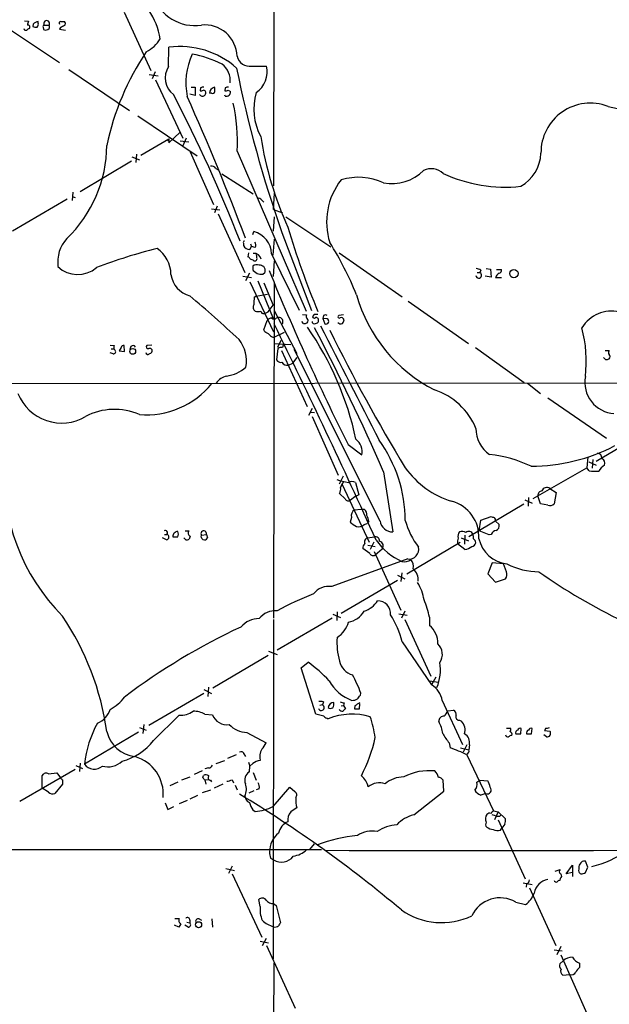
# Model space of a CAD drawing. Extents: x 10 to 1020, y 10 to 815.
# Drawn here: x 228 to 330, y 545 to 714 of the extents above; entities that cross this region are included whole.
import ezdxf

# ---------------------------------------------------------------- set-up
doc = ezdxf.new("R2010")
doc.units = 0
doc.header["$MEASUREMENT"] = 0
doc.layers.add('MAIN', color=5, linetype='CONTINUOUS')

msp = doc.modelspace()

# ---------------------------------------------------------------- linework, layer by layer
at = {"layer": 'MAIN'}
for p, q in [((272.1187, 762.4233), (272.034, 685.2073)), ((224.3667, 713.6553), (235.2887, 706.374)), ((246.38, 715.01), (250.952, 705.0193)), ((229.2773, 713.5707), (229.9547, 713.486)), ((230.8013, 712.978), (230.7167, 712.5547)), ((231.648, 713.1473), (231.648, 713.4013)), ((232.4947, 712.47), (232.5793, 712.0467)), ((232.664, 712.8087), (233.5107, 712.8087)), ((235.458, 712.3853), (235.2887, 712.1313)), ((235.2887, 712.1313), (236.3047, 711.962)), ((235.5427, 713.4013), (236.1353, 713.4013)), ((254, 705.6967), (254.0847, 708.9987)), ((268.3087, 705.7813), (270.8487, 705.7813)), ((236.8973, 705.1887), (247.3113, 698.1613)), ((250.698, 704.342), (252.222, 704.088)), ((251.714, 704.7653), (251.206, 703.58)), ((251.7987, 703.4107), (256.4553, 693.42)), ((257.8947, 702.1407), (258.572, 702.1407)), ((258.572, 702.1407), (258.572, 700.7013)), ((259.5033, 702.056), (259.4187, 701.548)), ((263.7367, 702.056), (263.652, 701.548)), ((258.572, 700.7013), (257.6407, 700.9553)), ((261.366, 701.1247), (261.0273, 701.1247)), ((263.7367, 700.6167), (263.652, 700.786)), ((264.2447, 701.6327), (264.668, 701.3787)), ((248.7507, 697.23), (258.9107, 690.372)), ((254.0847, 692.5733), (255.9473, 694.3513)), ((257.048, 693.42), (256.4553, 692.0653)), ((249.2587, 690.4567), (254.0847, 693.2507)), ((254.0847, 693.2507), (254.0847, 692.5733)), ((256.032, 692.912), (257.4713, 692.7427)), ((247.7347, 690.2027), (249.0047, 689.6947)), ((248.4967, 690.626), (248.412, 689.1867)), ((257.7253, 691.0493), (261.7047, 681.99)), ((265.7687, 691.134), (277.622, 663.702)), ((247.65, 689.4407), (238.8447, 684.1913)), ((262.128, 688.1707), (262.636, 687.9167)), ((263.144, 687.2393), (268.5627, 683.8527)), ((237.5747, 684.1067), (237.49, 682.6673)), ((237.49, 683.3447), (237.998, 683.1753)), ((272.034, 681.1433), (272.2033, 683.9373)), ((236.6433, 682.9213), (227.2453, 677.418)), ((262.382, 681.736), (261.874, 680.5507)), ((270.002, 682.752), (270.3407, 682.4133)), ((261.366, 681.228), (262.8053, 681.0587)), ((262.5513, 680.3813), (267.1233, 670.306)), ((272.1187, 679.8733), (271.9493, 677.418)), ((272.034, 681.1433), (273.558, 680.5507)), ((274.1507, 679.8733), (281.8553, 674.7087)), ((268.478, 676.8253), (268.6473, 677.3333)), ((273.4733, 677.164), (278.5533, 663.7867)), ((266.8693, 675.386), (266.8693, 674.9627)), ((267.97, 674.2853), (268.224, 674.7933)), ((268.0547, 675.2167), (268.224, 674.7933)), ((268.9013, 674.624), (268.224, 674.7933)), ((271.9493, 673.2693), (272.2033, 676.0633)), ((267.716, 673.6927), (267.6313, 673.0153)), ((271.6953, 673.5233), (276.4367, 663.8713)), ((283.2947, 673.6927), (294.132, 666.1573)), ((268.6473, 672.338), (268.986, 672.338)), ((272.1187, 672.338), (271.9493, 669.6287)), ((266.7847, 669.7133), (268.224, 669.4593)), ((267.8853, 670.2213), (267.208, 668.8667)), ((268.5627, 670.6447), (269.24, 670.1367)), ((270.1713, 670.052), (270.51, 670.306)), ((270.5947, 670.8987), (270.3407, 671.322)), ((307.0013, 670.306), (307.4247, 670.306)), ((307.594, 670.7293), (307.4247, 670.306)), ((309.372, 669.544), (308.356, 669.7133)), ((308.5253, 670.9833), (309.2873, 670.8987)), ((309.2873, 670.8987), (309.372, 669.544)), ((310.2187, 669.7133), (310.134, 669.4593)), ((310.3033, 670.814), (311.15, 670.814)), ((267.97, 668.6973), (272.034, 660.146)), ((269.3247, 668.8667), (271.9493, 662.432)), ((270.3407, 668.528), (271.9493, 664.718)), ((272.1187, 668.6127), (272.034, 610.9547)), ((310.134, 669.4593), (311.15, 669.4593)), ((268.986, 666.242), (271.018, 666.5807)), ((268.732, 666.0727), (268.986, 666.242)), ((271.272, 663.7867), (271.9493, 664.718)), ((295.148, 665.3953), (305.4773, 658.114)), ((272.1187, 663.7867), (276.0133, 656.4207)), ((277.0293, 663.1093), (277.7067, 663.0247)), ((278.9767, 663.1093), (278.7227, 662.7707)), ((280.5853, 662.94), (280.5007, 662.432)), ((284.0567, 663.0247), (283.21, 662.94)), ((270.3407, 660.4847), (270.9333, 662.0933)), ((272.542, 662.5167), (272.8807, 662.6013)), ((277.1987, 661.5853), (276.86, 661.924)), ((280.5007, 662.432), (280.8393, 661.5007)), ((281.2627, 662.3473), (280.5007, 662.432)), ((270.51, 660.146), (270.3407, 660.4847)), ((272.1187, 659.2147), (273.8967, 660.0613)), ((244.0093, 657.86), (244.6867, 657.7753)), ((251.1213, 657.86), (250.2747, 657.7753)), ((272.1187, 658.114), (274.9973, 657.9447)), ((273.304, 658.622), (272.7113, 657.4367)), ((244.5173, 656.336), (244.0093, 656.5053)), ((244.1787, 657.1827), (244.602, 657.1827)), ((245.872, 657.4367), (245.5333, 656.844)), ((245.5333, 656.844), (246.4647, 656.7593)), ((246.4647, 656.7593), (246.38, 657.7753)), ((247.5653, 657.606), (247.396, 657.098)), ((272.796, 657.2673), (272.542, 655.32)), ((273.3887, 656.9287), (277.7913, 647.2767)), ((290.322, 627.634), (275.59, 657.098)), ((306.6627, 657.4367), (315.0447, 651.4253)), ((328.93, 656.9287), (329.6073, 656.9287)), ((274.574, 654.3887), (275.336, 654.7273)), ((275.336, 654.7273), (276.098, 655.7433)), ((329.0147, 655.4047), (328.676, 655.7433)), ((171.7887, 651.1713), (413.6813, 651.4253)), ((315.6373, 651.3407), (317.8387, 649.5627)), ((319.1087, 648.8007), (329.184, 641.858)), ((278.638, 646.938), (278.0453, 645.7527)), ((278.2993, 646.3453), (279.0613, 646.2607)), ((278.638, 645.5833), (283.1253, 635.508)), ((337.058, 643.5513), (327.406, 637.8787)), ((284.8187, 640.7573), (287.1893, 638.9793)), ((325.9667, 638.6407), (325.7973, 636.778)), ((326.136, 637.794), (327.406, 637.2013)), ((326.8133, 638.2173), (326.7287, 636.6933)), ((290.9147, 636.1007), (292.5233, 625.7713)), ((316.5687, 631.5287), (325.7973, 636.778)), ((326.2207, 636.27), (325.7973, 636.778)), ((283.972, 635.3387), (283.2947, 633.984)), ((286.0887, 634.238), (286.6813, 632.1213)), ((283.8027, 633.8993), (288.4593, 623.9933)), ((319.4473, 633.222), (320.548, 632.5447)), ((320.548, 632.5447), (320.2093, 630.5973)), ((284.3107, 631.444), (283.3793, 632.3753)), ((286.004, 631.7827), (285.242, 631.19)), ((286.6813, 632.1213), (286.004, 631.7827)), ((315.1293, 631.2747), (316.3993, 630.682)), ((315.8067, 631.698), (315.722, 630.174)), ((317.8387, 630.5973), (317.4153, 631.952)), ((285.9193, 629.5813), (287.02, 629.666)), ((287.02, 629.666), (287.6127, 629.666)), ((314.96, 630.5127), (305.562, 624.9247)), ((319.1087, 630.3433), (317.8387, 630.5973)), ((285.4113, 628.2267), (285.1573, 627.4647)), ((288.3747, 627.5493), (288.1207, 627.2107)), ((307.34, 625.9407), (307.594, 627.8033)), ((307.594, 627.8033), (309.372, 628.396)), ((310.134, 627.634), (310.7267, 627.0413)), ((256.8787, 625.9407), (257.4713, 625.9407)), ((287.6127, 627.0413), (288.1207, 627.2107)), ((309.0333, 625.2633), (307.34, 625.9407)), ((253.6613, 624.4167), (252.984, 624.7553)), ((253.3227, 625.348), (253.746, 625.348)), ((256.9633, 624.4167), (256.6247, 624.7553)), ((257.7253, 625.0093), (257.556, 624.5013)), ((259.588, 624.84), (259.6727, 625.1787)), ((259.6727, 625.1787), (260.5193, 625.348)), ((260.6887, 624.84), (260.4347, 624.4167)), ((288.2053, 624.7553), (289.306, 624.9247)), ((304.2073, 624.7553), (305.4773, 624.2473)), ((304.8847, 625.1787), (304.8, 623.6547)), ((309.372, 625.348), (309.0333, 625.2633)), ((288.544, 622.046), (287.3587, 622.8927)), ((288.2053, 623.4853), (289.4753, 623.2313)), ((289.2213, 623.9933), (288.6287, 622.7233)), ((289.306, 622.3847), (293.878, 612.3093)), ((290.6607, 622.808), (289.4753, 621.792)), ((294.894, 618.5747), (304.038, 623.9933)), ((304.8847, 622.7233), (303.6147, 623.7393)), ((295.0633, 621.1147), (282.0247, 616.3733)), ((309.5413, 620.4373), (308.7793, 618.5747)), ((311.4887, 620.268), (309.5413, 620.4373)), ((311.9967, 618.9133), (311.4887, 620.268)), ((283.6333, 611.8013), (293.2853, 617.474)), ((293.2853, 618.3207), (294.5553, 617.728)), ((294.0473, 618.744), (293.878, 617.22)), ((308.7793, 618.5747), (310.134, 617.1353)), ((310.134, 617.1353), (311.8273, 617.728)), ((272.034, 610.7007), (271.9493, 552.45)), ((282.1093, 610.9547), (272.6267, 605.4513)), ((282.194, 611.632), (283.5487, 611.0393)), ((282.956, 612.0553), (282.8713, 610.5313)), ((293.5393, 611.7167), (294.9787, 611.4627)), ((294.5553, 612.14), (293.9627, 610.9547)), ((294.5553, 610.7007), (299.0427, 600.964)), ((298.7887, 611.124), (298.7887, 609.6847)), ((294.132, 606.8907), (299.1273, 599.5247)), ((271.1027, 604.52), (261.62, 598.932)), ((271.1873, 605.282), (272.6267, 604.6893)), ((276.7753, 602.4033), (277.9607, 603.4193)), ((279.3153, 594.4447), (276.7753, 602.4033)), ((299.8893, 600.7947), (299.1273, 599.5247)), ((260.096, 598.678), (261.366, 598.0007)), ((260.858, 599.1013), (260.7733, 597.4927)), ((298.7887, 600.202), (300.3127, 599.948)), ((260.096, 598.0007), (250.6133, 592.4973)), ((286.9353, 597.7467), (287.02, 598.0853)), ((280.416, 596.0533), (279.9927, 595.9687)), ((280.5853, 596.5613), (280.416, 596.0533)), ((283.6333, 595.884), (284.0567, 595.9687)), ((284.1413, 596.392), (284.0567, 595.9687)), ((284.0567, 595.9687), (284.3953, 595.376)), ((286.004, 595.884), (285.9193, 595.376)), ((286.766, 595.376), (286.8507, 596.2227)), ((300.99, 596.8153), (304.4613, 589.28)), ((251.46, 589.9573), (255.8627, 594.2753)), ((260.2653, 594.4447), (261.5353, 594.36)), ((280.67, 594.106), (279.3153, 594.4447)), ((301.9213, 595.0373), (302.9373, 595.122)), ((249.0047, 592.1587), (250.19, 591.7353)), ((249.7667, 592.6667), (249.5973, 591.1427)), ((303.9533, 593.4287), (304.292, 593.2593)), ((311.9967, 592.074), (312.674, 592.074)), ((314.452, 591.058), (314.5367, 591.9893)), ((316.3147, 591.058), (316.3993, 591.9893)), ((318.77, 592.074), (318.516, 591.6507)), ((248.8353, 591.3967), (239.6067, 585.8933)), ((267.462, 591.312), (270.764, 589.534)), ((318.8547, 590.55), (318.4313, 590.8887)), ((318.516, 591.6507), (319.4473, 591.566)), ((302.1753, 589.534), (302.3447, 588.6873)), ((304.1227, 588.6873), (305.562, 588.3487)), ((305.2233, 589.1953), (304.546, 587.9253)), ((305.6467, 589.1953), (305.562, 588.3487)), ((265.5993, 587.502), (264.16, 586.8247)), ((266.954, 587.6713), (267.208, 587.1633)), ((305.2233, 587.502), (309.7953, 577.85)), ((238.0827, 585.6393), (239.268, 585.1313)), ((238.8447, 586.0627), (238.76, 584.6233)), ((260.858, 585.216), (260.2653, 585.0467)), ((262.2127, 585.978), (263.652, 586.486)), ((267.716, 586.232), (267.97, 585.5547)), ((267.8853, 584.5387), (267.97, 585.5547)), ((268.478, 585.978), (267.97, 585.5547)), ((237.998, 584.962), (228.5153, 579.4587)), ((232.3253, 581.7447), (232.3253, 583.946)), ((233.426, 584.2), (234.8653, 584.3693)), ((234.8653, 584.3693), (235.458, 583.5227)), ((256.286, 583.184), (257.7253, 583.692)), ((259.7573, 584.708), (258.4027, 584.1153)), ((259.9267, 583.6073), (260.0113, 583.946)), ((268.5627, 584.454), (269.0707, 583.0993)), ((233.426, 581.0673), (232.3253, 581.7447)), ((235.7967, 582.422), (234.5267, 580.8133)), ((235.7967, 583.184), (235.7967, 582.422)), ((255.6087, 582.7607), (254.254, 582.168)), ((260.2653, 583.184), (260.858, 583.2687)), ((260.2653, 583.184), (260.4347, 582.422)), ((261.1967, 583.0993), (261.366, 582.8453)), ((261.874, 581.8293), (263.398, 582.5067)), ((264.922, 583.184), (265.176, 582.676)), ((265.43, 582.2527), (265.7687, 581.4907)), ((271.9493, 578.612), (274.828, 581.914)), ((274.828, 581.914), (275.6747, 581.152)), ((301.244, 581.2367), (301.1593, 583.0993)), ((306.9167, 582.7607), (307.4247, 583.0993)), ((307.4247, 583.0993), (308.7793, 583.0147)), ((258.9953, 580.4747), (257.6407, 579.882)), ((259.842, 580.9827), (261.2813, 581.4907)), ((268.6473, 581.3213), (267.8007, 580.898)), ((269.5787, 581.66), (269.0707, 581.4907)), ((296.0793, 577.1727), (301.244, 581.2367)), ((308.4407, 580.8133), (307.594, 580.5593)), ((253.4073, 579.2047), (253.9153, 578.104)), ((253.9153, 578.104), (254.9313, 578.612)), ((257.2173, 579.628), (255.8627, 579.0353)), ((268.478, 578.0193), (268.9013, 577.7653)), ((310.134, 577.0033), (309.5413, 577.1727)), ((309.7953, 577.85), (310.5573, 577.6807)), ((310.5573, 577.6807), (309.9647, 576.326)), ((310.5573, 577.6807), (311.8273, 576.4953)), ((310.5573, 576.326), (315.214, 566.166)), ((311.7427, 575.564), (311.2347, 574.8867)), ((310.9807, 574.548), (311.2347, 574.8867)), ((278.9767, 572.1773), (278.2147, 571.246)), ((212.1747, 571.246), (280.2467, 571.246)), ((264.922, 568.3673), (264.3293, 567.0973)), ((271.526, 569.722), (272.034, 569.468)), ((322.2413, 567.0127), (323.342, 568.5367)), ((323.342, 568.5367), (323.342, 567.2667)), ((325.9667, 568.198), (325.5433, 569.214)), ((263.8213, 567.944), (265.3453, 567.6053)), ((264.922, 567.0127), (270.002, 556.1753)), ((320.3787, 567.5207), (321.2253, 567.7747)), ((323.342, 567.2667), (322.2413, 567.0127)), ((323.342, 567.2667), (323.342, 566.5893)), ((325.5433, 567.2667), (325.9667, 568.198)), ((314.8753, 565.4887), (316.3993, 565.2347)), ((315.468, 565.3193), (315.3833, 564.7267)), ((321.2253, 566.2507), (321.1407, 565.912)), ((315.976, 564.642), (320.4633, 554.736)), ((269.748, 561.4247), (269.494, 562.61)), ((272.034, 561.9327), (272.4573, 561.594)), ((272.4573, 561.594), (273.2193, 558.6307)), ((313.6053, 562.1867), (315.2987, 561.7633)), ((255.778, 557.8687), (255.016, 558.2073)), ((255.1007, 559.3927), (255.8627, 559.3927)), ((256.1167, 558.4613), (255.778, 557.8687)), ((257.3867, 557.8687), (256.794, 558.2073)), ((257.1327, 558.7153), (257.6407, 558.6307)), ((257.6407, 559.054), (257.6407, 558.6307)), ((259.2493, 559.308), (259.6727, 559.054)), ((261.4507, 559.308), (261.5353, 557.8687)), ((269.748, 555.498), (271.1873, 555.1593)), ((270.764, 555.9213), (270.0867, 554.6513)), ((270.8487, 554.736), (275.7593, 543.9833)), ((320.2093, 553.974), (321.564, 553.8047)), ((321.31, 554.5667), (320.6327, 553.1273)), ((321.31, 553.1273), (325.7973, 543.052)), ((271.3567, 11.3453), (272.1187, 551.688)), ((321.7333, 552.1113), (321.1407, 551.6033)), ((324.5273, 551.688), (324.5273, 550.926)), ((321.6487, 549.656), (322.834, 549.7407))]:
    msp.add_line(p, q, dxfattribs=at)
for centre, radius in [((313.2821, 670.1267), 0.7172), ((247.8638, 656.7705), 0.5025), ((259.1693, 558.2936), 0.5146)]:
    msp.add_circle(centre, radius, dxfattribs=at)
for centre, radius, start, end in [((258.5292, 720.2573), 7.5358, 198.319301, 278.727838), ((240.8433, 708.6328), 11.8556, 8.758214, 34.50464), ((229.5314, 712.2584), 0.3413, 187.135426, 299.734472), ((230.1663, 711.6658), 0.5518, 94.396316, 147.536771), ((399.1713, 670.8033), 174.5167, 165.843185, 166.0724), ((229.8805, 712.47), 0.3518, 313.790922, 105.69933), ((231.2669, 714.0349), 1.5791, 249.609571, 277.70781), ((231.6905, 712.2578), 1.1443, 92.128509, 140.994551), ((231.0555, 712.9356), 0.6292, 312.268789, 19.661787), ((232.664, 712.597), 0.2117, 90, 216.875312), ((232.9336, 712.7443), 0.7824, 243.074706, 317.527791), ((233.0874, 713.0789), 0.5023, 327.449178, 212.544684), ((233.045, 712.5124), 0.552, 327.524828, 32.466416), ((235.4862, 713.1474), 0.2602, 77.454468, 220.620402), ((320.4866, 543.1998), 189.3505, 116.45387, 116.683012), ((235.8815, 713.0627), 0.4232, 306.84553, 53.14635), ((260.2161, 707.2793), 5.556, 2.015448, 95.612702), ((247.7369, 713.2558), 5.5865, 296.047209, 329.708865), ((256.0162, 694.6033), 14.5244, 48.26982, 97.642009), ((288.4706, 682.6494), 46.0447, 146.240667, 168.092385), ((268.8633, 702.8676), 11.8779, 155.393884, 191.340205), ((254.795, 689.1194), 18.9776, 63.614795, 80.080989), ((267.9277, 707.9615), 2.2132, 192.706272, 279.912603), ((257.1618, 703.7641), 3.7056, 148.565304, 231.335604), ((260.9788, 703.2789), 3.6241, 354.041638, 51.623889), ((475.7134, 748.0827), 214.3141, 191.476169, 199.324027), ((266.3673, 704.8923), 4.5687, 306.279458, 11.220408), ((336.5657, 729.8021), 31.7732, 257.036484, 304.919101), ((259.9268, 701.2085), 0.9474, 79.712462, 116.551528), ((262.2246, 700.9877), 1.2051, 106.913275, 173.47237), ((260.3905, 701.5901), 1.5824, 352.322568, 20.362373), ((264.1601, 701.2089), 0.947, 79.708141, 116.556934), ((38.5854, 587.3994), 244.2226, 21.202114, 27.685788), ((-129.3691, 527.3828), 423.5914, 20.572951, 24.127256), ((259.8562, 701.2799), 0.6634, 218.082527, 299.285299), ((259.5881, 702.4779), 0.9452, 259.675635, 296.597581), ((260.0053, 701.1912), 0.4415, 13.463431, 89.221396), ((259.4772, 701.3536), 0.9594, 317.162672, 356.438195), ((261.5777, 701.4493), 0.3875, 236.88812, 349.502061), ((263.8215, 702.4783), 0.9456, 259.674018, 296.58673), ((263.9128, 701.3516), 0.7557, 256.524615, 2.055151), ((278.6116, 698.3679), 9.955, 163.415807, 208.132513), ((238.198, 693.0594), 27.6378, 356.005235, 13.329442), ((326.3938, 690.9329), 8.4716, 68.940347, 180.930666), ((331.2271, 703.54), 62.1821, 189.129306, 204.154382), ((221.0413, 692.2689), 22.3757, 313.907217, 359.695541), ((253.9746, 693.1407), 0.1557, 202.430182, 44.973968), ((311.1806, 691.023), 6.7465, 299.006019, 358.065865), ((261.3802, 687.7616), 0.8524, 28.681808, 102.43184), ((286.6117, 676.4764), 10.1918, 65.02634, 106.991794), ((292.3285, 693.3029), 7.7182, 259.4451, 314.859846), ((299.094, 685.0984), 3.0362, 47.139468, 115.797046), ((311.8316, 710.5343), 25.5464, 245.306613, 275.887432), ((292.8562, 679.0004), 11.7146, 141.933783, 197.536148), ((269.494, 682.4979), 0.5681, 26.574073, 116.56054), ((267.6313, 673.3963), 4.066, 1.789911, 75.529706), ((414.2835, 719.8035), 145.8835, 196.612699, 202.652702), ((241.0138, 672.0875), 6.0279, 137.653102, 187.295848), ((267.0386, 675.513), 0.2117, 89.972935, 216.875312), ((267.9762, 675.5284), 1.2431, 207.070074, 269.714238), ((268.0444, 675.0157), 0.9421, 335.434251, 34.9417), ((235.6982, 646.3911), 54.4105, 21.685042, 32.306515), ((275.1001, 583.6935), 93.6417, 104.248216, 110.936571), ((249.0163, 669.9808), 5.407, 359.856946, 55.835577), ((268.6872, 672.3629), 1.2513, 10.550177, 95.710138), ((268.6263, 673.0154), 0.5555, 342.243539, 49.643715), ((267.3349, 672.2954), 0.7785, 22.394546, 67.621866), ((267.9953, 671.635), 0.9588, 47.155503, 86.448267), ((270.0429, 671.1949), 1.5792, 172.29219, 200.390429), ((269.1646, 670.6056), 1.0551, 66.890543, 130.598939), ((268.8168, 672.6766), 0.3785, 296.551513, 26.585359), ((269.4938, 670.0514), 1.527, 56.315136, 86.812677), ((238.4303, 674.8886), 4.9245, 226.40697, 310.656064), ((258.7169, 670.5198), 4.329, 187.33252, 255.605193), ((269.8615, 671.8077), 1.7828, 249.598173, 280.007049), ((269.6625, 670.7295), 0.9474, 333.448472, 10.287538), ((685.3502, 840.315), 447.4916, 202.281574, 206.483965), ((307.2443, 669.8409), 0.4989, 184.933423, 68.800043), ((306.748, 669.4612), 1.5244, 56.291169, 86.841227), ((437.4726, 542.9674), 179.6053, 134.885409, 135.114591), ((310.7079, 670.6822), 0.4613, 272.335786, 16.600508), ((130.2643, 514.6854), 198.04, 46.690637, 49.970248), ((311.7596, 673.7269), 26.507, 195.830521, 242.7805), ((269.3097, 664.3759), 0.788, 147.205358, 238.783105), ((273.7679, 665.099), 5.1292, 169.056798, 183.311688), ((269.367, 664.9306), 1.3139, 249.240821, 290.759179), ((270.2936, 663.7208), 0.4613, 182.335786, 286.588605), ((270.3409, 664.379), 1.1035, 274.386361, 327.538365), ((278.0184, 662.7668), 0.4046, 140.395708, 235.850351), ((279.3153, 493.8094), 169.3002, 89.885375, 90.114591), ((280.924, 662.3051), 0.7196, 61.921424, 118.078576), ((283.3369, 662.7283), 0.2468, 120.93987, 300.991622), ((330.0496, 657.7093), 5.9746, 77.081647, 148.586755), ((272.1005, 660.8901), 1.6763, 103.988163, 134.129898), ((272.1187, 662.961), 0.6137, 226.379798, 313.613443), ((-878.9899, 96.0069), 1282.5109, 24.3271314, 26.1630478), ((272.9176, 661.8653), 0.7369, 330.34577, 92.870171), ((277.3679, 662.5171), 0.947, 259.708141, 296.556934), ((277.5263, 662.051), 0.4641, 304.820083, 55.179917), ((279.019, 661.9028), 0.3816, 176.815173, 303.694232), ((279.0069, 662.7767), 0.2843, 181.209443, 321.912942), ((279.2894, 662.1162), 0.4886, 336.839897, 96.899587), ((279.2982, 662.0343), 0.4541, 261.450515, 345.942335), ((281.0279, 661.9355), 0.4739, 246.550601, 60.309089), ((283.5628, 662.1638), 0.6633, 218.081055, 299.289525), ((283.6756, 662.0934), 0.4732, 10.296185, 116.559637), ((283.1852, 662.237), 0.9579, 317.132054, 356.468811), ((143.9444, 448.2354), 246.8298, 58.922639, 59.151842), ((272.0552, 659.9978), 0.7857, 207.253168, 274.635856), ((233.5766, 630.3825), 53.7982, 12.131703, 34.56966), ((-60.267, 482.9273), 383.1327, 23.565177, 27.666191), ((5195.8016, 3170.1965), 5519.0216, 207.0402178, 207.2694001), ((552.5398, 793.5698), 301.8211, 206.18181, 211.297772), ((302.9293, 655.0545), 22.7645, 353.408323, 14.679535), ((261.5243, 655.1267), 5.868, 349.427129, 38.646084), ((400.65, 615.3632), 133.8752, 161.45383, 161.682999), ((244.5718, 656.7019), 0.3698, 261.528204, 57.354137), ((245.219, 657.4487), 0.6245, 148.468229, 224.202024), ((246.3122, 657.3267), 0.4537, 81.405541, 165.969882), ((247.9205, 657.3318), 0.4488, 24.977557, 142.333315), ((250.4722, 656.6182), 0.368, 184.395123, 327.540749), ((250.5075, 657.5636), 0.3147, 137.717737, 289.650149), ((250.7404, 656.7453), 0.5373, 29.92479, 103.68447), ((250.7639, 656.8816), 0.4613, 272.335786, 16.588605), ((273.3887, 656.3998), 1.0506, 80.726849, 124.34197), ((330.2004, 656.59), 0.683, 150.270726, 209.729274), ((329.2687, 655.8703), 0.5097, 311.627938, 48.372062), ((273.2898, 655.7291), 0.8524, 208.681808, 282.43184), ((274.4227, 655.5074), 1.1289, 212.751084, 277.702305), ((329.1842, 656.3355), 0.9461, 259.679445, 296.565051), ((263.0479, 658.9079), 6.4512, 278.403541, 311.14674), ((250.1635, 660.4055), 14.5298, 265.425607, 320.971482), ((264.7103, 649.5203), 3.0906, 103.463862, 143.9132), ((330.8136, 651.4432), 5.364, 169.276211, 266.156012), ((235.6667, 652.5001), 8.0454, 201.413932, 300.714725), ((296.1189, 639.2369), 11.4707, 22.093772, 72.148231), ((244.7402, 636.2197), 10.5981, 66.272833, 117.930717), ((312.1829, 643.5531), 5.4356, 180.018974, 235.67698), ((284.4212, 639.4865), 2.8142, 349.61685, 51.49377), ((270.721, 627.5712), 23.9195, 0.353318, 35.670835), ((316.0805, 668.5444), 31.5127, 270.271819, 297.483259), ((327.6569, 638.5406), 0.6975, 347.254711, 96.718475), ((260.6217, 635.7924), 34.8782, 176.570702, 224.621434), ((306.7477, 617.3059), 21.8868, 64.326492, 83.782787), ((327.9783, 637.5313), 0.9277, 339.162032, 67.232855), ((307.1823, 645.7365), 15.4131, 215.536814, 252.699508), ((327.4061, 643.4661), 7.2931, 260.645781, 273.326602), ((329.8193, 635.2113), 2.2156, 116.079309, 153.920691), ((410.8784, 1142.4562), 523.5986, 255.849152, 256.078351), ((285.1428, 633.1424), 1.6134, 128.37085, 171.125591), ((285.496, 633.3066), 1.104, 57.529206, 122.470794), ((281.9392, 633.1375), 1.6294, 332.109127, 8.96111), ((318.1422, 632.0648), 0.7356, 93.858635, 188.820778), ((318.9283, 632.5039), 0.8861, 54.142834, 160.567139), ((284.8902, 631.7345), 0.6483, 206.624343, 302.866395), ((300.9953, 624.9581), 6.271, 356.59829, 75.185937), ((286.6138, 628.5483), 1.2448, 123.913479, 194.972928), ((286.9272, 628.7706), 1.1277, 349.510188, 52.563067), ((319.4473, 631.3876), 1.0978, 252.035422, 313.955556), ((287.8531, 630.1828), 3.8282, 225.236002, 245.375698), ((286.5538, 627.5067), 1.8214, 1.340192, 35.534752), ((292.4506, 627.9175), 2.1474, 187.586357, 271.940085), ((307.3505, 631.2164), 13.183, 195.385942, 217.743779), ((351.9485, 755.3037), 133.8593, 251.453817, 251.683013), ((309.5623, 627.7398), 0.5814, 349.515342, 56.875738), ((253.4496, 625.608), 0.3943, 318.742988, 122.456704), ((255.6509, 624.9671), 0.8899, 92.718042, 182.730905), ((254.4655, 625.3904), 1.2344, 337.835724, 22.159978), ((258.064, 625.602), 0.6826, 150.254078, 240.254078), ((260.0572, 625.4574), 0.4749, 346.680721, 215.936007), ((286.6391, 628.0572), 1.4071, 254.285605, 313.781982), ((304.9269, 624.967), 1.2629, 140.439572, 193.569674), ((304.419, 624.6282), 1.2343, 59.040224, 112.166027), ((305.5248, 625.0911), 0.7592, 19.776156, 128.32508), ((310.529, 624.7695), 1.2936, 103.879402, 153.434949), ((309.9503, 626.7945), 0.8147, 289.235614, 17.634284), ((253.6105, 624.8908), 0.4769, 276.11593, 73.491799), ((255.1854, 836.6244), 211.7001, 269.885408, 270.114565), ((257.1328, 625.3479), 0.9465, 259.683783, 296.559637), ((260.223, 625.0517), 0.6694, 198.437656, 288.437656), ((387.6039, 667.444), 133.8752, 198.327138, 198.556321), ((288.3747, 624.0356), 0.7394, 103.244957, 203.624941), ((289.4821, 624.1898), 0.7557, 357.94485, 103.475385), ((298.279, 630.2909), 10.4909, 214.611218, 246.211134), ((290.0394, 623.3573), 0.8294, 318.519653, 76.194983), ((305.5208, 624.0357), 1.929, 160.780741, 188.838749), ((304.3779, 624.7554), 1.9535, 355.025178, 17.659526), ((305.7459, 623.7537), 1.0134, 8.798608, 55.21688), ((312.7683, 625.8917), 5.6655, 193.324428, 263.035168), ((288.3445, 622.9895), 0.9905, 130.799562, 185.608144), ((295.2842, 622.7819), 1.6818, 262.452409, 12.52733), ((303.614, 627.325), 4.7739, 285.436803, 300.961492), ((305.7736, 624.2049), 1.0178, 286.932197, 343.080214), ((289.1235, 622.3366), 0.6483, 206.632244, 302.861599), ((294.4561, 622.4498), 1.8054, 256.912851, 308.148314), ((294.4962, 619.887), 1.5692, 342.735934, 46.753379), ((294.4338, 617.5694), 2.422, 353.725641, 49.873664), ((317.7743, 631.5394), 12.6275, 243.202405, 269.139682), ((311.0228, 618.4477), 1.0794, 318.18441, 25.55143), ((374.7661, 699.6545), 98.9386, 234.693646, 244.375515), ((281.5195, 613.1209), 3.2914, 81.170723, 142.966124), ((290.2282, 612.94), 7.7149, 8.552322, 32.196758), ((297.8309, 565.625), 52.9791, 110.945439, 118.407455), ((285.8945, 616.7077), 4.8802, 290.614446, 325.135325), ((289.9273, 611.7372), 2.181, 355.004884, 90.75136), ((283.765, 608.0299), 15.339, 11.637239, 23.25985), ((272.3832, 608.6663), 3.5667, 86.085374, 141.840698), ((197.0192, 585.0075), 46.847, 7.943145, 34.13186), ((269.4972, 606.9185), 3.9523, 88.818438, 140.533728), ((284.1938, 614.2112), 3.9974, 280.223695, 328.792147), ((277.1994, 602.2735), 17.5508, 15.252656, 31.89721), ((313.5764, 508.4862), 111.405, 115.027597, 127.042847), ((280.4304, 611.5613), 4.6536, 302.869124, 343.983235), ((296.2761, 606.6333), 3.9527, 358.821456, 50.531094), ((293.2384, 606.6697), 10.3293, 174.539105, 197.35419), ((298.5205, 604.7458), 2.4855, 325.409085, 46.609018), ((257.9819, 577.1435), 33.0086, 44.311545, 52.752463), ((286.3072, 604.1001), 2.9723, 189.907589, 255.852016), ((292.867, 602.0517), 7.8059, 337.119561, 9.460271), ((262.2952, 588.6226), 26.4737, 20.942898, 28.409475), ((287.9478, 603.5677), 7.1837, 207.938072, 250.044014), ((297.0569, 596.1063), 3.9965, 10.218676, 58.798242), ((240.5073, 601.8362), 7.4229, 298.150038, 323.376178), ((285.3808, 599.0722), 2.2598, 272.922039, 297.586725), ((117.3313, 724.408), 211.6804, 323.018218, 323.247401), ((240.3699, 596.4634), 3.8235, 292.093873, 342.1484), ((280.2207, 595.5932), 0.4998, 195.370725, 67.000091), ((279.9927, 594.6999), 1.9535, 72.340474, 94.974822), ((282.4177, 595.4813), 0.9969, 93.128182, 171.421204), ((281.8674, 596.0774), 0.6243, 225.77878, 301.541369), ((281.3474, 596.1803), 1.0583, 323.127937, 16.265186), ((284.0352, 595.9259), 0.9752, 220.596197, 266.284406), ((326.1232, 765.7839), 174.5167, 255.851148, 256.080355), ((284.6914, 594.6566), 0.778, 112.371722, 157.628278), ((286.3427, 807.0258), 211.6502, 269.885381, 270.114592), ((288.4556, 592.7574), 3.9732, 113.824415, 128.100368), ((256.0882, 597.973), 3.7046, 266.510204, 305.383416), ((258.3539, 591.1171), 3.8375, 60.126597, 91.800916), ((264.0377, 595.3206), 2.6804, 201.000372, 278.070248), ((281.8364, 595.3081), 1.675, 225.863544, 256.028469), ((285.5323, 583.1836), 11.2714, 74.055023, 111.332546), ((269.3604, 587.5552), 20.3243, 8.232084, 18.55084), ((301.2525, 593.2508), 0.8586, 84.90828, 185.085073), ((299.4501, 595.9555), 2.6363, 315.447218, 339.616929), ((302.528, 594.374), 0.8527, 347.585625, 61.312851), ((303.8474, 593.9578), 0.5396, 154.427539, 281.318262), ((258.4091, 583.862), 18.9118, 151.380086, 173.834017), ((267.7521, 596.071), 4.7678, 225.562538, 266.51167), ((295.7209, 590.4868), 5.3938, 6.984565, 29.889417), ((302.7118, 591.7354), 2.1953, 342.027237, 43.960923), ((312.3624, 591.8161), 0.4045, 304.126202, 39.613322), ((314.325, 591.6647), 0.3875, 56.88812, 169.502061), ((316.1876, 591.6648), 0.3874, 56.880041, 169.51391), ((318.9395, 593.0043), 0.9456, 259.674018, 296.58673), ((248.9295, 592.7867), 5.6652, 193.321941, 263.036807), ((262.9215, 596.2697), 27.1808, 332.837641, 347.669652), ((308.2569, 594.8756), 8.0944, 207.462851, 221.293533), ((303.9816, 589.5622), 1.7051, 347.573612, 61.315521), ((312.2676, 590.9987), 0.4538, 194.027058, 278.580088), ((312.9876, 589.8465), 0.9594, 93.561805, 132.837328), ((312.4412, 590.9839), 0.519, 339.717891, 73.41919), ((314.0921, 591.2379), 0.519, 106.58081, 200.282109), ((314.0287, 802.7078), 211.6502, 269.885381, 270.114592), ((315.9548, 591.2379), 0.519, 106.58081, 200.282109), ((315.8914, 802.7578), 211.7002, 269.885409, 270.114564), ((318.9513, 591.1745), 0.6319, 261.206963, 38.284545), ((243.5622, 596.0856), 9.9966, 284.358888, 322.190316), ((267.2795, 591.1321), 3.8335, 315.250475, 335.362339), ((289.5443, 553.5124), 37.4316, 65.236683, 70.003188), ((246.4873, 580.787), 6.6135, 354.350957, 74.607731), ((266.4883, 587.5443), 0.4827, 15.254078, 127.87186), ((272.4707, 587.1211), 2.7958, 152.0078, 193.130097), ((304.9025, 588.1856), 0.6794, 298.17567, 13.891015), ((241.2746, 587.0193), 2.0124, 214.023303, 313.298566), ((243.6284, 588.8566), 3.4425, 253.569696, 314.50099), ((260.7795, 586.0261), 0.8139, 275.534773, 338.212969), ((269.8267, 584.4476), 2.0399, 92.211018, 131.388853), ((232.9992, 583.5376), 0.788, 57.205358, 148.783105), ((320.3023, 668.0283), 119.7487, 224.885409, 225.114592), ((260.4858, 583.7074), 0.568, 190.150562, 247.155091), ((260.4073, 583.1369), 0.9008, 53.5321, 116.078638), ((261.2671, 583.5461), 0.4523, 135.824085, 261.045813), ((268.6898, 583.1417), 1.6121, 119.936645, 203.196724), ((284.9886, 581.2063), 3.3952, 13.496784, 51.444297), ((294.4341, 578.6024), 5.0898, 90.541466, 129.907759), ((298.7464, 575.3094), 9.4489, 84.085831, 117.482222), ((298.2275, 583.1944), 2.1257, 11.20051, 45.402156), ((300.2284, 582.5074), 1.1031, 32.449681, 85.617229), ((263.4402, 586.7829), 3.892, 278.131352, 292.378774), ((264.5978, 581.5511), 2.7796, 335.309368, 20.10779), ((267.9692, 581.9138), 1.6294, 351.03889, 27.890873), ((290.1951, 579.6137), 3.0524, 71.400037, 128.617303), ((305.5617, 582.3798), 1.4075, 316.223406, 15.701045), ((308.7189, 581.4348), 0.681, 245.885436, 44.726315), ((306.0528, 581.3341), 3.2028, 10.43141, 31.649458), ((234.1881, 581.8578), 1.098, 226.047932, 287.961359), ((154.1124, 394.9656), 216.9557, 49.864079, 58.895447), ((268.4718, 580.5094), 1.3538, 185.059935, 244.326485), ((275.3985, 580.5839), 0.6317, 314.846083, 64.071813), ((285.2609, 580.1356), 9.4169, 179.997566, 190.880839), ((308.2209, 582.3445), 1.8921, 209.736994, 250.650503), ((272.1062, 580.4858), 4.3872, 195.826461, 214.208402), ((268.397, 585.4904), 7.7415, 273.735009, 297.313765), ((276.5142, 576.3027), 2.0494, 137.746998, 188.853295), ((444.8455, 323.9965), 305.2934, 123.57418, 123.803342), ((297.6263, 571.2495), 6.1219, 104.637332, 136.295908), ((309.8974, 576.4969), 1.4952, 149.43187, 203.415449), ((309.1605, 576.5796), 0.8731, 75.981264, 129.087174), ((310.0914, 577.1306), 0.778, 112.371722, 157.628278), ((310.5299, 577.8129), 0.9012, 243.941047, 306.449005), ((275.6321, 573.4052), 2.8237, 113.873486, 167.008121), ((293.927, 567.9732), 7.5412, 95.526808, 123.052406), ((309.1499, 575.5376), 0.7235, 149.692258, 221.733506), ((310.2893, 577.7799), 3.1999, 238.345929, 259.582729), ((309.4561, 576.2412), 2.3848, 343.502805, 6.116527), ((275.4509, 570.8529), 4.0943, 128.88404, 180.422623), ((289.5395, 544.9266), 28.8584, 96.191035, 110.211524), ((288.925, 569.9335), 4.4502, 78.476707, 124.142497), ((310.4451, 576.0805), 1.6234, 243.103489, 289.264229), ((273.6426, 570.6109), 2.2957, 174.706375, 202.780749), ((273.4122, 571.5653), 2.5096, 236.68986, 323.162522), ((274.5463, 574.8012), 4.8205, 280.450918, 310.966659), ((305.5704, 34099.1093), 33528.0417, 269.95773728, 270.18692045), ((322.0993, 586.5693), 18.8429, 283.956743, 304.694538), ((325.3738, 568.1134), 0.9651, 142.120851, 195.264491), ((325.3739, 568.4169), 0.8149, 78.001983, 159.220945), ((321.4995, 567.4195), 0.4487, 127.666685, 245.022443), ((321.0358, 566.6575), 0.4487, 294.977557, 52.333315), ((325.0351, 567.6052), 0.6446, 156.783902, 246.811914), ((324.6973, 568.5348), 1.5244, 273.158773, 303.708832), ((315.1656, 566.0753), 0.8142, 291.80141, 354.460259), ((319.6329, 563.1864), 2.942, 100.263737, 169.734347), ((320.548, 565.9545), 0.3414, 187.152081, 299.726148), ((321.1828, 565.3619), 0.5517, 94.376403, 147.539959), ((312.7715, 565.1367), 4.215, 306.838905, 340.225936), ((270.0938, 562.0405), 0.8271, 35.880704, 136.48437), ((271.9735, 563.4603), 1.5288, 217.705699, 272.267992), ((310.914, 557.5803), 5.335, 59.704292, 155.224784), ((274.3617, 560.8743), 4.6464, 173.196944, 203.064362), ((300.8943, 570.7867), 12.1303, 235.149953, 295.256758), ((256.4554, 559.054), 0.6826, 150.254078, 240.254078), ((257.2597, 559.1387), 0.3903, 347.466416, 139.405074), ((257.3982, 558.2882), 0.4197, 268.42971, 54.700392), ((259.1082, 558.8847), 0.4462, 71.565051, 214.694342), ((273.3685, 562.587), 4.822, 227.111021, 253.933663), ((272.3303, 558.6729), 0.7782, 247.620265, 315.010412), ((400.0499, 473.7268), 152.6259, 146.200557, 146.42974), ((321.8882, 551.3069), 0.8041, 158.370598, 232.142514), ((323.2825, 550.386), 2.3188, 88.529616, 131.921644), ((325.5563, 554.0879), 2.6112, 212.004685, 246.791902), ((322.0635, 550.2995), 0.7655, 150.883605, 237.194178), ((323.1198, 550.6403), 0.9439, 252.375116, 329.694188), ((325.7547, 549.36), 1.9897, 128.08865, 156.16616)]:
    msp.add_arc(centre, radius, start, end, dxfattribs=at)

doc.saveas('drawing.dxf')
